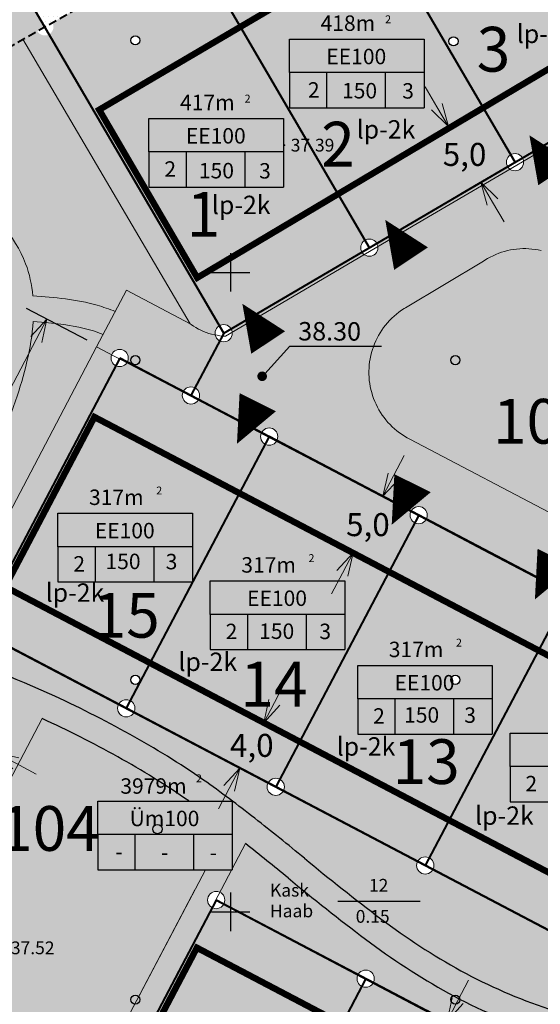
# Model space of a CAD drawing. Extents: x 545500 to 546276, y 6584690 to 6585195.
# Drawn here: x 545684 to 545724, y 6585043 to 6585120 of the extents above; entities that cross this region are included whole.
import ezdxf
from ezdxf.enums import TextEntityAlignment as Align

# ---------------------------------------------------------------- set-up
doc = ezdxf.new("R2010")
doc.units = 0
doc.header["$LTSCALE"] = 0.5
doc.header["$MEASUREMENT"] = 0
doc.linetypes.add('DASHED2', pattern=[0.375, 0.25, -0.125])
doc.linetypes.add('PIIRID', pattern=[7.5, 5, -1, 0.5, -1])
for name, color, linetype, lineweight in [('EHITUSKEELUALA', 6, 'Continuous', 40), ('hoonestusala', 7, 'PIIRID', 50), ('moodud', 7, 'Continuous', 20), ('PIIRroosaare', 1, 'Continuous', 40)]:
    doc.layers.add(name, color=color, linetype=linetype, lineweight=lineweight)
for name, color, linetype in [('ELAMUMAA', 51, 'Continuous'), ('k-as-pos-nr', 7, 'Continuous'), ('KORGUSED', 7, 'Continuous'), ('PARKIMINE', 7, 'Continuous'), ('piir', 1, 'Continuous'), ('PIIR_UUS', 1, 'Continuous'), ('PUNKTID', 30, 'Continuous'), ('puu', 3, 'Continuous'), ('teed2', 7, 'Continuous'), ('TEXT', 7, 'Continuous'), ('TRANSPORDIMAA', 253, 'Continuous'), ('vork', 6, 'Continuous'), ('üldmaa', 70, 'Continuous'), ('üldmaa-õu', 71, 'Continuous')]:
    doc.layers.add(name, color=color, linetype=linetype)
doc.styles.add('ESTS', font='romans.shx')
doc.styles.get("Standard").update_dxf_attribs({"font": 'italic.shx'})
doc.styles.add('SWISL', font='swissl.ttf')
doc.dimstyles.new('Standard$0', dxfattribs={"dimscale": 10, "dimtxt": 0.18, "dimasz": 0.18, "dimexe": 0.18, "dimexo": 0.0625, "dimgap": 0.09, "dimtad": 0, "dimtih": 1, "dimtoh": 1, "dimdec": 1, "dimzin": 0, "dimdsep": 46, "dimlunit": 6, "dimtxsty": 'Standard', "dimblk": 'ARCHTICK', "dimcen": 0.09, "dimaunit": 1, "dimadec": 3, "dimazin": 0, "dimtfac": 1, "dimtdec": 1, "dimtix": 1, "dimtofl": 0, "dimtmove": 0, "dimatfit": 3, "dimfxl": 0, "dimtolj": 2, "dimtzin": 0, "dimarcsym": 0})

# ---------------------------------------------------------------- blocks, each defined once
blk = doc.blocks.new('mm')
at = {"layer": 'puu'}
blk.add_circle((0, 0), 0.45, dxfattribs=at)
blk = doc.blocks.new('_Open30')
at = {"color": 0, "linetype": 'ByBlock', "lineweight": -2}
for p, q in [((-1, 0.268), (0, 0)), ((0, 0), (-1, -0.268)), ((0, 0), (-1, 0))]:
    blk.add_line(p, q, dxfattribs=at)
blk = doc.blocks.new('*D47')
at = {"layer": 'Defpoints', "color": 0}
for p in [(545668.928, 6585066.67), (545681.624, 6585062.452), (545680.61, 6585060.526)]:
    blk.add_point(p, dxfattribs=at)
at = {"layer": 'moodud', "color": 0, "lineweight": 20}
for p, q in [((545668.348, 6585069.434), (545666.755, 6585070.272)), ((545683.217, 6585061.614), (545684.81, 6585060.776))]:
    blk.add_line(p, q, dxfattribs=at)
at = {"layer": 'moodud', "color": 0, "lineweight": -2}
for p, q in [((545669.219, 6585067.223), (545670.779, 6585070.19)), ((545680.901, 6585061.079), (545682.461, 6585064.045))]:
    blk.add_line(p, q, dxfattribs=at)
at = {"layer": 'moodud', "color": 0, "lineweight": 20, "xscale": 1.8, "yscale": 1.8, "zscale": 1.8}
for p, rotation in [((545669.941, 6585068.597), 332.2584236367789), ((545681.624, 6585062.452), 152.2584236367789)]:
    blk.add_blockref('_Open30', p, dxfattribs=dict(at, rotation=rotation))
at = {"layer": 'moodud', "color": 0, "lineweight": 13, "insert": (545675.782, 6585065.524), "char_height": 1.8, "attachment_point": 5}
blk.add_mtext('\\A2;13,2', dxfattribs=at)
blk = doc.blocks.new('*D50')
at = {"layer": 'Defpoints', "color": 0}
for p in [(545689.356, 6585094.393), (545674.476, 6585075.101), (545678.186, 6585073.15)]:
    blk.add_point(p, dxfattribs=at)
at = {"layer": 'moodud', "color": 0, "lineweight": -2}
for p, q in [((545688.802, 6585094.684), (545684.053, 6585097.181)), ((545677.633, 6585073.441), (545672.883, 6585075.939))]:
    blk.add_line(p, q, dxfattribs=at)
at = {"layer": 'moodud', "color": 0, "lineweight": 20}
for p, q in [((545684.808, 6585094.75), (545681.098, 6585087.694)), ((545675.314, 6585076.694), (545679.025, 6585083.751))]:
    blk.add_line(p, q, dxfattribs=at)
at = {"layer": 'moodud', "color": 0, "lineweight": 20, "xscale": 1.8, "yscale": 1.8, "zscale": 1.8}
for p, rotation in [((545685.646, 6585096.343), 62.26416422172029), ((545674.476, 6585075.101), 242.2641642217203)]:
    blk.add_blockref('_Open30', p, dxfattribs=dict(at, rotation=rotation))
at = {"layer": 'moodud', "color": 0, "lineweight": 25, "insert": (545680.061, 6585085.722), "char_height": 1.8, "attachment_point": 5}
blk.add_mtext('\\A2;24,0', dxfattribs=at)
blk = doc.blocks.new('*D93')
at = {"layer": 'Defpoints', "color": 0}
for p in [(545716.915, 6585041.464), (545722.253, 6585038.657), (545720.378, 6585035.091)]:
    blk.add_point(p, dxfattribs=at)
at = {"layer": 'moodud', "color": 0, "lineweight": 20}
for p, q in [((545717.752, 6585043.057), (545718.59, 6585044.65)), ((545714.202, 6585036.305), (545713.364, 6585034.712))]:
    blk.add_line(p, q, dxfattribs=at)
at = {"layer": 'moodud', "color": 0, "lineweight": -2}
for p, q in [((545721.7, 6585038.948), (545715.321, 6585042.302)), ((545719.825, 6585035.382), (545713.446, 6585038.736))]:
    blk.add_line(p, q, dxfattribs=at)
at = {"layer": 'moodud', "color": 0, "lineweight": 20, "xscale": 1.8, "yscale": 1.8, "zscale": 1.8}
for p, rotation in [((545716.915, 6585041.464), 242.2641642195555), ((545715.04, 6585037.898), 62.26416421955554)]:
    blk.add_blockref('_Open30', p, dxfattribs=dict(at, rotation=rotation))
at = {"layer": 'moodud', "color": 0, "lineweight": 20, "insert": (545715.977, 6585039.681), "char_height": 1.8, "attachment_point": 5}
blk.add_mtext('\\A2;4,0', dxfattribs=at)
blk = doc.blocks.new('*D94')
at = {"layer": 'Defpoints', "color": 0}
for p in [(545719.69, 6585112.952), (545717.016, 6585111.392), (545722.224, 6585108.609)]:
    blk.add_point(p, dxfattribs=at)
at = {"layer": 'moodud', "color": 0, "lineweight": 20}
for p, q in [((545716.109, 6585112.947), (545715.202, 6585114.501)), ((545720.457, 6585105.494), (545721.365, 6585103.94))]:
    blk.add_line(p, q, dxfattribs=at)
at = {"layer": 'moodud', "color": 0, "lineweight": -2}
for p, q in [((545719.15, 6585112.637), (545715.462, 6585110.485)), ((545721.684, 6585108.294), (545717.996, 6585106.142))]:
    blk.add_line(p, q, dxfattribs=at)
at = {"layer": 'moodud', "color": 0, "lineweight": 20, "xscale": 1.8, "yscale": 1.8, "zscale": 1.8}
for p, rotation in [((545717.016, 6585111.392), 300.2622512776036), ((545719.55, 6585107.049), 120.2622512776036)]:
    blk.add_blockref('_Open30', p, dxfattribs=dict(at, rotation=rotation))
at = {"layer": 'moodud', "color": 0, "lineweight": 20, "insert": (545718.283, 6585109.22), "char_height": 1.8, "attachment_point": 5}
blk.add_mtext('\\A2;5,0', dxfattribs=at)
blk = doc.blocks.new('*D95')
at = {"layer": 'Defpoints', "color": 0}
for p in [(545702.588, 6585064.785), (545705.39, 6585063.311), (545703.529, 6585059.771)]:
    blk.add_point(p, dxfattribs=at)
at = {"layer": 'moodud', "color": 0, "lineweight": 20}
for p, q in [((545703.425, 6585066.378), (545704.263, 6585067.971)), ((545699.888, 6585059.651), (545699.051, 6585058.058))]:
    blk.add_line(p, q, dxfattribs=at)
at = {"layer": 'moodud', "color": 0, "lineweight": -2}
for p, q in [((545704.837, 6585063.602), (545700.994, 6585065.623)), ((545702.975, 6585060.062), (545699.133, 6585062.082))]:
    blk.add_line(p, q, dxfattribs=at)
at = {"layer": 'moodud', "color": 0, "lineweight": 20, "xscale": 1.8, "yscale": 1.8, "zscale": 1.8}
for p, rotation in [((545702.588, 6585064.785), 242.2641642198095), ((545700.726, 6585061.244), 62.2641642198095)]:
    blk.add_blockref('_Open30', p, dxfattribs=dict(at, rotation=rotation))
at = {"layer": 'moodud', "color": 0, "lineweight": 20, "insert": (545701.657, 6585063.015), "char_height": 1.8, "attachment_point": 5}
blk.add_mtext('\\A2;4,0', dxfattribs=at)
blk = doc.blocks.new('*D96')
at = {"layer": 'Defpoints', "color": 0}
for p in [(545711.896, 6585082.487), (545714.698, 6585081.013), (545712.371, 6585076.588)]:
    blk.add_point(p, dxfattribs=at)
at = {"layer": 'moodud', "color": 0, "lineweight": 20}
for p, q in [((545712.733, 6585084.08), (545713.571, 6585085.673)), ((545708.731, 6585076.468), (545707.893, 6585074.875))]:
    blk.add_line(p, q, dxfattribs=at)
at = {"layer": 'moodud', "color": 0, "lineweight": -2}
for p, q in [((545714.145, 6585081.304), (545710.302, 6585083.325)), ((545711.818, 6585076.879), (545707.975, 6585078.899))]:
    blk.add_line(p, q, dxfattribs=at)
at = {"layer": 'moodud', "color": 0, "lineweight": 20, "xscale": 1.8, "yscale": 1.8, "zscale": 1.8}
for p, rotation in [((545711.896, 6585082.487), 242.2641642198095), ((545709.569, 6585078.061), 62.2641642198095)]:
    blk.add_blockref('_Open30', p, dxfattribs=dict(at, rotation=rotation))
at = {"layer": 'moodud', "color": 0, "lineweight": 20, "insert": (545710.732, 6585080.274), "char_height": 1.8, "attachment_point": 5}
blk.add_mtext('\\A2;5,0', dxfattribs=at)

msp = doc.modelspace()

# ---------------------------------------------------------------- hatches: boundary and pattern name
at = {"layer": 'ELAMUMAA', "lineweight": 20}
h = msp.add_hatch(dxfattribs=at)
h.set_pattern_fill('DOTS', color=256, scale=6, style=0)
h.paths.add_polyline_path([(545723.182, 6585132.366), (545712.146, 6585125.881), (545719.741, 6585112.866), (545730.743, 6585119.408)], flags=16)
h.paths.add_polyline_path([(545717.775, 6585118.065, -1), (545717.055, 6585118.065, -1)], flags=17)
h.paths.add_polyline_path([(545712.146, 6585125.881), (545700.765, 6585119.195), (545708.394, 6585106.119), (545719.741, 6585112.866)])
h.paths.add_polyline_path([(545700.765, 6585119.195), (545689.729, 6585112.71), (545697.392, 6585099.577), (545708.394, 6585106.119)], flags=16)
h.paths.add_polyline_path([(545697.309, 6585125.118, -0.417949), (545696.384, 6585125.368), (545686.069, 6585119.524, -0.129578), (545686.157, 6585119.192, -0.266723), (545685.823, 6585118.611), (545699.12, 6585095.821, -0.413385), (545700.04, 6585095.581), (545710.261, 6585101.584, -0.133537), (545710.169, 6585101.925, -0.266723), (545710.503, 6585102.506), (545708.394, 6585106.119), (545697.392, 6585099.577), (545689.729, 6585112.71), (545700.765, 6585119.195)])
h.paths.add_polyline_path([(545692.918, 6585118.136, -1), (545692.198, 6585118.136, -1)], flags=16)
h.paths.add_polyline_path([(545712.146, 6585125.881), (545708.795, 6585131.625, -0.417949), (545707.87, 6585131.875), (545697.555, 6585126.031, -0.129578), (545697.643, 6585125.699, -0.266723), (545697.309, 6585125.118), (545700.765, 6585119.195)])
h.paths.add_polyline_path([(545723.182, 6585132.366), (545730.743, 6585119.408), (545719.741, 6585112.866), (545721.885, 6585109.19, -0.413385), (545722.804, 6585108.95), (545733.026, 6585114.953, -0.133537), (545732.934, 6585115.294, -0.266723), (545733.267, 6585115.875), (545722.123, 6585134.976, -0.578877), (545721.111, 6585135.557, -0.12164), (545721.188, 6585135.87), (545718.535, 6585137.266, -0.593319), (545717.353, 6585137.247), (545709.041, 6585132.538, -0.129578), (545709.129, 6585132.206, -0.266723), (545708.795, 6585131.625), (545712.146, 6585125.881)])
h.paths.add_polyline_path([(545721.551, 6585108.609, -0.266723), (545721.885, 6585109.19), (545719.741, 6585112.866), (545708.394, 6585106.119), (545710.503, 6585102.506, -0.413385), (545711.422, 6585102.265), (545721.644, 6585108.268, -0.133537)])
h = msp.add_hatch(dxfattribs=at)
h.set_pattern_fill('DOTS', color=256, scale=6, style=0)
h.paths.add_polyline_path([(545696.97, 6585125.699), (545695.239, 6585128.666, -0.410765), (545694.323, 6585128.901), (545684.154, 6585122.806, -0.135817), (545684.25, 6585122.46, -0.266723), (545683.916, 6585121.879), (545685.484, 6585119.192)])
h = msp.add_hatch(dxfattribs=at)
h.set_pattern_fill('DOTS', color=256, scale=6, style=0)
h.paths.add_polyline_path([(545702.702, 6585086.562, -0.278566), (545702.343, 6585087.158, -0.12164), (545702.42, 6585087.471), (545697.496, 6585090.061, -0.783103), (545696.227, 6585090.374, -0.12164), (545696.304, 6585090.687), (545691.929, 6585092.989, -0.414184), (545691.02, 6585092.706), (545680.477, 6585072.655, -0.278566), (545680.837, 6585072.059, -0.12164), (545680.759, 6585071.746), (545691.25, 6585066.228, -0.414184), (545692.159, 6585066.511)])
h.paths.add_polyline_path([(545692.918, 6585068.136, -1), (545692.198, 6585068.136, -1)], flags=16)
h.paths.add_polyline_path([(545714.385, 6585080.418, -0.278566), (545714.025, 6585081.013, -0.12164), (545714.102, 6585081.327), (545703.611, 6585086.844, -0.414184), (545702.702, 6585086.562), (545692.159, 6585066.511, -0.278566), (545692.519, 6585065.915, -0.12164), (545692.442, 6585065.602), (545702.933, 6585060.084, -0.414184), (545703.842, 6585060.367)])
h.paths.add_polyline_path([(545726.068, 6585074.273, -0.278566), (545725.708, 6585074.869, -0.12164), (545725.785, 6585075.182), (545715.294, 6585080.7, -0.414184), (545714.385, 6585080.418), (545703.842, 6585060.367, -0.278566), (545704.202, 6585059.771, -0.12164), (545704.124, 6585059.458), (545714.616, 6585053.94, -0.414184), (545715.525, 6585054.222)])
h.paths.add_polyline_path([(545717.198, 6585068.136, -1), (545717.918, 6585068.136, -1)], flags=16)
h.paths.add_polyline_path([(545737.75, 6585068.129, -0.27852), (545737.39, 6585068.725, -0.12164), (545737.468, 6585069.038), (545726.976, 6585074.556, -0.414184), (545726.068, 6585074.273), (545715.525, 6585054.222, -0.278566), (545715.884, 6585053.626, -0.12164), (545715.807, 6585053.313), (545726.298, 6585047.796, -0.414184), (545727.207, 6585048.078)])
h.paths.add_polyline_path([(545749.432, 6585061.985, -0.278566), (545749.073, 6585062.58, -0.12164), (545749.15, 6585062.894), (545738.659, 6585068.411, -0.414235), (545737.75, 6585068.129), (545727.207, 6585048.078, -0.278566), (545727.567, 6585047.482, -0.12164), (545727.489, 6585047.169), (545737.981, 6585041.651, -0.414184), (545738.889, 6585041.934), (545740.59, 6585045.168, -0.278566), (545740.23, 6585045.764, -0.564252), (545741.216, 6585046.359)])
h = msp.add_hatch(dxfattribs=at)
h.set_pattern_fill('DOTS', color=256, scale=6, style=0)
h.paths.add_polyline_path([(545731.065, 6585027.053, -0.278566), (545730.705, 6585027.649, -0.564252), (545731.691, 6585028.244), (545733.609, 6585031.891, -0.278566), (545733.249, 6585032.487, -0.12164), (545733.327, 6585032.8), (545722.835, 6585038.318, -0.401591), (545721.94, 6585038.061), (545711.377, 6585017.972, -0.278566), (545711.736, 6585017.376, -0.121361), (545711.659, 6585017.063), (545722.157, 6585011.557, -0.414506), (545723.066, 6585011.84)])
h.paths.add_polyline_path([(545717.918, 6585018.136, -1), (545717.198, 6585018.136, -1)], flags=16)
h.paths.add_polyline_path([(545726.857, 6585026.805, -1), (545727.577, 6585026.805, -1)], flags=16)
h.paths.add_polyline_path([(545721.94, 6585038.061, -0.278566), (545721.58, 6585038.657, -0.110697), (545721.645, 6585038.944), (545711.153, 6585044.462, -0.414184), (545710.244, 6585044.18), (545699.688, 6585024.103, -0.278566), (545700.047, 6585023.507, -0.121361), (545699.97, 6585023.195), (545710.467, 6585017.689, -0.414506), (545711.377, 6585017.972)])
h.paths.add_polyline_path([(545715.147, 6585031.714, -1), (545715.867, 6585031.714, -1)], flags=16)
h.paths.add_polyline_path([(545710.244, 6585044.18, -0.278566), (545709.884, 6585044.775, -0.12164), (545709.962, 6585045.089), (545700.624, 6585050), (545700, 6585050), (545700, 6585050.328), (545699.47, 6585050.607, -0.414149), (545698.562, 6585050.324), (545688.001, 6585030.233, -0.278599), (545688.36, 6585029.637, -0.121361), (545688.283, 6585029.325), (545698.778, 6585023.82, -0.414506), (545699.688, 6585024.103)])
h.paths.add_polyline_path([(545703.909, 6585038.227, -1), (545704.629, 6585038.227, -1)], flags=16)
at = {"layer": 'TRANSPORDIMAA', "linetype": 'Continuous'}
h = msp.add_hatch(dxfattribs=at)
h.set_pattern_fill('DOTS', color=256, scale=6, style=0)
h.paths.add_polyline_path([(545716.952, 6585142.464, -0.135817), (545717.047, 6585142.118, -0.124088), (545716.967, 6585141.799), (545717.668, 6585141.422), (545721.743, 6585143.876), (545720.459, 6585144.567)])
h.paths.add_polyline_path([(545721.743, 6585143.876), (545723.428, 6585144.89), (545722.768, 6585145.251, -0.583398), (545721.55, 6585145.22), (545720.459, 6585144.567)])
h.paths.add_polyline_path([(545725.504, 6585141.853), (545726.338, 6585142.324, -0.133537), (545726.2, 6585142.83, -0.125648), (545726.322, 6585143.309), (545724.674, 6585144.21, -0.739873), (545724.445, 6585144.28, -0.101927), (545724.455, 6585144.329), (545723.428, 6585144.89), (545721.743, 6585143.876)])
h.paths.add_polyline_path([(545721.743, 6585143.876), (545717.668, 6585141.422), (545718.087, 6585141.197, -0.77922), (545719.352, 6585140.878, -0.124088), (545719.272, 6585140.559), (545721.29, 6585139.472), (545725.504, 6585141.853)])
h.paths.add_polyline_path([(545725.504, 6585141.853), (545721.29, 6585139.472), (545736.694, 6585131.18), (545739.52, 6585134.311)])
h.paths.add_polyline_path([(545739.52, 6585134.311), (545740.769, 6585135.695), (545728.085, 6585142.365, -0.58809), (545726.338, 6585142.324), (545725.504, 6585141.853)])
h.paths.add_polyline_path([(545764.272, 6585120.993), (545764.721, 6585123.099), (545740.769, 6585135.695), (545739.52, 6585134.311)])
h.paths.add_polyline_path([(545739.52, 6585134.311), (545736.694, 6585131.18), (545745.733, 6585126.314, -0.77922), (545746.998, 6585125.995, -0.124088), (545746.918, 6585125.676), (545757.356, 6585120.057, -0.77922), (545758.622, 6585119.738, -0.124088), (545758.541, 6585119.419), (545763.381, 6585116.814), (545764.272, 6585120.993)])
at = {"layer": 'üldmaa', "lineweight": 20}
h = msp.add_hatch(dxfattribs=at)
h.set_pattern_fill('DOTS', color=256, scale=6, style=0)
h.paths.add_polyline_path([(545685.484, 6585119.192), (545683.916, 6585121.879, -0.410765), (545683, 6585122.114), (545648.154, 6585101.228), (545648.622, 6585098.309)])
h = msp.add_hatch(dxfattribs=at)
h.set_pattern_fill('DOTS', color=256, scale=6, style=0)
h.paths.add_polyline_path([(545691.02, 6585092.706, -0.278566), (545690.66, 6585093.302, -1), (545692.006, 6585093.302, -0.12164), (545691.929, 6585092.989), (545696.304, 6585090.687, -0.414214), (545697.213, 6585090.97), (545699.146, 6585094.644, -0.278539), (545698.786, 6585095.24, -0.266723), (545699.12, 6585095.821), (545685.823, 6585118.611, -0.417949), (545684.898, 6585118.861), (545660.814, 6585105.216), (545658.251, 6585072.286), (545668.332, 6585066.983, -0.783103), (545669.601, 6585066.67, -0.12164), (545669.523, 6585066.357), (545680.015, 6585060.839, -0.783103), (545681.283, 6585060.526, -0.564252), (545680.297, 6585059.93), (545669.723, 6585039.82, -0.278566), (545670.083, 6585039.225, -0.121361), (545670.006, 6585038.912), (545678.826, 6585034.285), (545690.037, 6585066.867), (545680.759, 6585071.746, -0.783103), (545679.491, 6585072.059, -0.564252), (545680.477, 6585072.655)])
h.paths.add_polyline_path([(545704.124, 6585059.458, -0.783103), (545702.856, 6585059.771, -0.12164), (545702.933, 6585060.084), (545692.442, 6585065.602, -0.783103), (545691.173, 6585065.915, -0.12164), (545691.25, 6585066.228), (545690.037, 6585066.867), (545678.826, 6585034.285), (545687.687, 6585029.637), (545698.562, 6585050.324, -0.278599), (545698.202, 6585050.92, -1), (545699.548, 6585050.92, -0.12164), (545699.47, 6585050.607), (545708.327, 6585045.948), (545712.692, 6585054.951)])
h = msp.add_hatch(dxfattribs=at)
h.set_pattern_fill('DOTS', color=256, scale=6, style=0)
h.paths.add_polyline_path([(545727.489, 6585047.169, -0.783103), (545726.221, 6585047.482, -0.12164), (545726.298, 6585047.796), (545715.807, 6585053.313, -0.783103), (545714.538, 6585053.626, -0.12164), (545714.616, 6585053.94), (545712.692, 6585054.951), (545708.327, 6585045.948), (545709.962, 6585045.089, -0.783103), (545711.23, 6585044.775, -0.12164), (545711.153, 6585044.462), (545721.645, 6585038.944, -0.800671), (545722.926, 6585038.657, -0.132612), (545722.835, 6585038.318), (545727.23, 6585036.007), (545731.254, 6585045.189)])
h.paths.add_polyline_path([(545767.744, 6585031.647), (545747.694, 6585042.192, -0.783103), (545746.426, 6585042.505, -0.12164), (545746.503, 6585042.818), (545741.499, 6585045.45, -0.414184), (545740.59, 6585045.168), (545738.889, 6585041.934, -0.278566), (545739.249, 6585041.338, -1), (545737.903, 6585041.338, -0.12164), (545737.981, 6585041.651), (545731.254, 6585045.189), (545727.23, 6585036.007), (545733.327, 6585032.8, -0.783103), (545734.595, 6585032.487, -0.564252), (545733.609, 6585031.891), (545731.691, 6585028.244, -0.278566), (545732.051, 6585027.649, -0.121623), (545731.974, 6585027.336), (545737.112, 6585024.633, -0.783103), (545738.381, 6585024.32, -0.12164), (545738.304, 6585024.006), (545758.219, 6585013.532, -0.325902), (545758.931, 6585013.882), (545761.31, 6585017.965), (545765.357, 6585025.661, -0.16528), (545765.15, 6585026.27, -0.414214), (545766.15, 6585027.27), (545766.15, 6585027.926, -0.414214), (545766.056, 6585028.02, -1), (545766.244, 6585028.02, -0.414214), (545766.15, 6585027.926), (545766.15, 6585027.27, -0.013141), (545766.203, 6585027.269), (545768.027, 6585030.738, -0.278566), (545767.667, 6585031.334, -0.12164)])
at = {"layer": 'üldmaa-õu', "lineweight": 20}
h = msp.add_hatch(dxfattribs=at)
h.set_pattern_fill('DOTS', color=256, scale=6, style=0)
h.paths.add_polyline_path([(545715.463, 6585104.638), (545711.422, 6585102.265, -0.133537), (545711.515, 6585101.925, -0.764389), (545710.261, 6585101.584), (545700.04, 6585095.581, -0.133537), (545700.132, 6585095.24, -0.564285), (545699.146, 6585094.644), (545697.213, 6585090.97, -0.278539), (545697.573, 6585090.374, -0.12164), (545697.496, 6585090.061), (545702.42, 6585087.471, -0.783103), (545703.689, 6585087.158, -0.12164), (545703.611, 6585086.844), (545714.102, 6585081.327, -0.783103), (545715.371, 6585081.013, -0.12164), (545715.294, 6585080.7), (545717.695, 6585079.437)])
h.paths.add_polyline_path([(545739.91, 6585099.315), (545734.542, 6585102.138, -0.783103), (545733.273, 6585102.452, -0.564252), (545734.259, 6585103.047), (545744.634, 6585122.779, -0.278566), (545744.274, 6585123.374, -0.12164), (545744.352, 6585123.687), (545722.379, 6585135.244, -0.140524), (545722.123, 6585134.976), (545733.267, 6585115.875, -0.578877), (545734.28, 6585115.294, -0.764389), (545733.026, 6585114.953), (545722.804, 6585108.95, -0.133537), (545722.897, 6585108.609, -0.764389), (545721.644, 6585108.268), (545715.463, 6585104.638), (545717.695, 6585079.437), (545725.785, 6585075.182, -0.783103), (545727.054, 6585074.869, -0.12164), (545726.976, 6585074.556), (545737.468, 6585069.038, -0.783103), (545738.736, 6585068.725, -0.12164), (545738.659, 6585068.411), (545740.2, 6585067.601)])

# ---------------------------------------------------------------- linework, layer by layer
at = {"layer": 'EHITUSKEELUALA', "color": 7, "linetype": 'PIIRID', "const_width": 0.5}
for points in [[(545697.392, 6585099.577), (545689.729, 6585112.71), (545723.182, 6585132.366), (545730.743, 6585119.408), (545697.392, 6585099.577)], [(545747.065, 6585058.341), (545740.084, 6585045.064), (545682.379, 6585075.414), (545689.36, 6585088.69), (545747.065, 6585058.341)], [(545690.369, 6585033.877), (545697.367, 6585047.193), (545731.707, 6585029.133), (545724.758, 6585015.839), (545690.369, 6585033.877)]]:
    msp.add_lwpolyline(points, dxfattribs=at)
at = {"layer": 'hoonestusala', "color": 7, "lineweight": 13}
msp.add_line((545702.18, 6585085.568), (545702.18, 6585085.568), dxfattribs=at)
msp.add_line((545702.18, 6585085.568), (545702.18, 6585085.568), dxfattribs=at)
at = {"layer": 'PARKIMINE'}
for points in [[(545725.365, 6585107.686, 3.173, 0, 0), (545723.35, 6585110.715, 0, 0, 0)], [(545714.101, 6585101.071, 3.173, 0, 0), (545712.085, 6585104.1, 0, 0, 0)], [(545702.934, 6585094.513, 3.173, 0, 0), (545700.918, 6585097.542, 0, 0, 0)], [(545702.122, 6585089.847, 3.173, 0, 0), (545700.496, 6585086.592, 0, 0, 0)], [(545714.216, 6585083.515, 3.173, 0, 0), (545712.59, 6585080.26, 0, 0, 0)], [(545725.406, 6585077.677, 3.173, 0, 0), (545723.779, 6585074.421, 0, 0, 0)]]:
    msp.add_lwpolyline(points, format="xyseb", dxfattribs=at)
at = {"layer": 'piir', "color": 32, "linetype": 'DASHED2', "lineweight": 40, "ltscale": 5}
msp.add_line((545551.24, 6585043.14), (545717.939, 6585137.579), dxfattribs=at)
at = {"layer": 'PIIR_UUS', "color": 1, "lineweight": 40}
for p, q in [((545691.333, 6585093.302), (545680.164, 6585072.059)), ((545703.016, 6585087.158), (545691.846, 6585065.915)), ((545703.016, 6585087.158), (545691.846, 6585065.915)), ((545714.698, 6585081.013), (545703.529, 6585059.771)), ((545726.381, 6585074.869), (545715.211, 6585053.626)), ((545710.557, 6585044.775), (545699.374, 6585023.507))]:
    msp.add_line(p, q, dxfattribs=at)
at = {"layer": 'PIIR_UUS', "lineweight": 20}
for centre in [(545722.224, 6585108.609), (545710.842, 6585101.925), (545699.459, 6585095.24), (545691.333, 6585093.302), (545696.9, 6585090.374), (545703.016, 6585087.158), (545714.698, 6585081.013), (545691.846, 6585065.915), (545703.529, 6585059.771), (545715.211, 6585053.626), (545698.875, 6585050.92), (545710.557, 6585044.775)]:
    msp.add_circle(centre, 0.673, dxfattribs=at)
at = {"layer": 'PIIRroosaare', "lineweight": 40}
msp.add_line((545699.459, 6585095.24), (545696.9, 6585090.374), dxfattribs=at)
for points in [[(545699.459, 6585095.24), (545733.607, 6585115.294), (545718.679, 6585140.878)], [(545722.224, 6585108.609), (545706.223, 6585136.034)], [(545710.842, 6585101.925), (545694.9, 6585129.247)], [(545699.459, 6585095.24), (545683.577, 6585122.46)], [(545738.063, 6585068.725), (545691.333, 6585093.302)], [(545749.746, 6585062.58), (545703.016, 6585087.158)], [(545738.576, 6585041.338), (545680.164, 6585072.059)], [(545733.922, 6585032.487), (545698.875, 6585050.92), (545687.687, 6585029.637)], [(545733.922, 6585032.487), (545698.875, 6585050.92)]]:
    msp.add_lwpolyline(points, dxfattribs=at)
at = {"layer": 'PUNKTID'}
msp.add_point((545704.2, 6585109.945), dxfattribs=at)
at = {"layer": 'puu'}
msp.add_line((545708.373, 6585050.835), (545714.803, 6585050.835), dxfattribs=at)
at = {"layer": 'teed2', "lineweight": 20}
for p, q in [((545683.773, 6585118.223), (545696.834, 6585095.983)), ((545722.357, 6585108.382), (545727.151, 6585111.197)), ((545715.769, 6585104.513), (545722.357, 6585108.382)), ((545710.974, 6585101.697), (545715.769, 6585104.513)), ((545722.351, 6585101.82), (545722.59, 6585101.841)), ((545722.59, 6585101.841), (545722.83, 6585101.851)), ((545722.83, 6585101.851), (545723.07, 6585101.851)), ((545723.07, 6585101.851), (545723.31, 6585101.842)), ((545723.31, 6585101.842), (545723.55, 6585101.822)), ((545704.386, 6585097.828), (545710.974, 6585101.697)), ((545719.878, 6585100.955), (545720.083, 6585101.08)), ((545720.083, 6585101.08), (545720.294, 6585101.196)), ((545720.294, 6585101.196), (545720.509, 6585101.303)), ((545720.509, 6585101.303), (545720.728, 6585101.401)), ((545720.728, 6585101.401), (545720.951, 6585101.49)), ((545720.951, 6585101.49), (545721.178, 6585101.569)), ((545721.178, 6585101.569), (545721.408, 6585101.639)), ((545721.408, 6585101.639), (545721.64, 6585101.699)), ((545721.64, 6585101.699), (545721.875, 6585101.749)), ((545721.875, 6585101.749), (545722.112, 6585101.79)), ((545722.112, 6585101.79), (545722.351, 6585101.82)), ((545723.55, 6585101.822), (545723.788, 6585101.792)), ((545723.788, 6585101.792), (545724.025, 6585101.752)), ((545724.025, 6585101.752), (545724.26, 6585101.703)), ((545713.655, 6585097.227), (545719.757, 6585100.875)), ((545719.757, 6585100.875), (545719.878, 6585100.955)), ((545691.86, 6585098.599), (545689.533, 6585094.174)), ((545696.834, 6585095.983), (545691.86, 6585098.599)), ((545699.592, 6585095.013), (545704.386, 6585097.828)), ((545713.551, 6585097.164), (545713.655, 6585097.227)), ((545712.597, 6585096.414), (545712.775, 6585096.579)), ((545712.775, 6585096.579), (545712.96, 6585096.738)), ((545712.96, 6585096.738), (545713.151, 6585096.888)), ((545713.151, 6585096.888), (545713.348, 6585097.03)), ((545713.348, 6585097.03), (545713.551, 6585097.164)), ((545696.923, 6585095.917), (545696.834, 6585095.983)), ((545697.106, 6585095.792), (545696.923, 6585095.917)), ((545697.294, 6585095.676), (545697.106, 6585095.792)), ((545697.488, 6585095.568), (545697.294, 6585095.676)), ((545711.816, 6585095.484), (545711.957, 6585095.682)), ((545711.957, 6585095.682), (545712.105, 6585095.875)), ((545712.105, 6585095.875), (545712.261, 6585096.061)), ((545712.261, 6585096.061), (545712.425, 6585096.241)), ((545712.425, 6585096.241), (545712.597, 6585096.414)), ((545697.686, 6585095.47), (545697.488, 6585095.568)), ((545697.888, 6585095.38), (545697.686, 6585095.47)), ((545698.094, 6585095.3), (545697.888, 6585095.38)), ((545698.304, 6585095.229), (545698.094, 6585095.3)), ((545698.517, 6585095.168), (545698.304, 6585095.229)), ((545698.732, 6585095.117), (545698.517, 6585095.168)), ((545698.949, 6585095.075), (545698.732, 6585095.117)), ((545699.168, 6585095.044), (545698.949, 6585095.075)), ((545699.389, 6585095.022), (545699.168, 6585095.044)), ((545699.592, 6585095.013), (545699.389, 6585095.022)), ((545711.446, 6585094.856), (545711.561, 6585095.07)), ((545711.561, 6585095.07), (545711.684, 6585095.28)), ((545711.684, 6585095.28), (545711.816, 6585095.484)), ((545689.533, 6585094.174), (545678.361, 6585072.932)), ((545691.453, 6585093.164), (545689.533, 6585094.174)), ((545711.078, 6585093.956), (545711.156, 6585094.186)), ((545711.156, 6585094.186), (545711.243, 6585094.413)), ((545711.243, 6585094.413), (545711.34, 6585094.637)), ((545711.34, 6585094.637), (545711.446, 6585094.856)), ((545697.662, 6585091.822), (545698.596, 6585093.599)), ((545710.902, 6585093.248), (545710.951, 6585093.486)), ((545710.951, 6585093.486), (545711.01, 6585093.722)), ((545711.01, 6585093.722), (545711.078, 6585093.956)), ((545696.374, 6585090.576), (545691.453, 6585093.164)), ((545710.816, 6585092.524), (545710.835, 6585092.766)), ((545710.835, 6585092.766), (545710.864, 6585093.008)), ((545710.864, 6585093.008), (545710.902, 6585093.248)), ((545710.807, 6585092.281), (545710.816, 6585092.524)), ((545710.808, 6585092.038), (545710.807, 6585092.281)), ((545710.819, 6585091.795), (545710.808, 6585092.038)), ((545710.84, 6585091.552), (545710.819, 6585091.795)), ((545710.871, 6585091.311), (545710.84, 6585091.552)), ((545710.913, 6585091.071), (545710.871, 6585091.311)), ((545710.964, 6585090.834), (545710.913, 6585091.071)), ((545703.136, 6585087.02), (545696.374, 6585090.576)), ((545711.024, 6585090.598), (545710.964, 6585090.834)), ((545711.095, 6585090.365), (545711.024, 6585090.598)), ((545711.175, 6585090.136), (545711.095, 6585090.365)), ((545711.265, 6585089.909), (545711.175, 6585090.136)), ((545711.363, 6585089.687), (545711.265, 6585089.909)), ((545711.471, 6585089.469), (545711.363, 6585089.687)), ((545711.588, 6585089.256), (545711.471, 6585089.469)), ((545711.713, 6585089.047), (545711.588, 6585089.256)), ((545711.847, 6585088.844), (545711.713, 6585089.047)), ((545711.99, 6585088.647), (545711.847, 6585088.844)), ((545712.14, 6585088.456), (545711.99, 6585088.647)), ((545712.298, 6585088.271), (545712.14, 6585088.456)), ((545712.464, 6585088.093), (545712.298, 6585088.271)), ((545712.636, 6585087.922), (545712.464, 6585088.093)), ((545712.816, 6585087.758), (545712.636, 6585087.922)), ((545713.002, 6585087.601), (545712.816, 6585087.758)), ((545713.195, 6585087.453), (545713.002, 6585087.601)), ((545713.394, 6585087.313), (545713.195, 6585087.453)), ((545713.598, 6585087.18), (545713.394, 6585087.313)), ((545708.056, 6585084.432), (545703.136, 6585087.02)), ((545713.807, 6585087.057), (545713.598, 6585087.18)), ((545714.01, 6585086.95), (545713.807, 6585087.057)), ((545751.159, 6585067.412), (545714.01, 6585086.95)), ((545714.818, 6585080.875), (545708.056, 6585084.432)), ((545719.739, 6585078.287), (545714.818, 6585080.875)), ((545726.501, 6585074.731), (545719.739, 6585078.287)), ((545678.361, 6585072.932), (545738.532, 6585041.286)), ((545671.168, 6585038.3), (545685.267, 6585065.107)), ((545687.479, 6585029.32), (545701.163, 6585055.338)), ((545698.033, 6585053.287), (545686.038, 6585030.48)), ((545686.047, 6585030.498), (545697.209, 6585051.721)), ((545698.816, 6585050.876), (545698.844, 6585050.861)), ((545733.877, 6585032.436), (545698.816, 6585050.876))]:
    msp.add_line(p, q, dxfattribs=at)
at = {"layer": 'teed2'}
for p, q in [((545702.442, 6585091.793), (545704.638, 6585094.219)), ((545704.638, 6585094.219), (545711.803, 6585094.219))]:
    msp.add_line(p, q, dxfattribs=at)
at = {"layer": 'teed2', "lineweight": 20}
msp.add_lwpolyline([(545690.041, 6585095.14), (545689.29, 6585095.422), (545688.128, 6585095.723), (545686.967, 6585095.921), (545685.547, 6585096.081), (545684.573, 6585096.165)], dxfattribs=at)
at = {"layer": 'teed2'}
for centre, radius, start, end in [((545643.968, 6584974.502), 101.573, 65.64856, 72.0638), ((545650.879, 6584989.626), 84.945, 60.92879, 65.68912), ((545650.879, 6584989.626), 82.945, 60.9285, 65.50657), ((545659.455, 6585004.996), 67.344, 55.21599, 60.95222), ((545659.455, 6585004.996), 65.344, 55.22037, 60.95259), ((545647.113, 6584988.002), 88.343, 51.67968, 54.92948), ((545647.113, 6584988.002), 86.343, 54.91761, 54.92615), ((545538.172, 6584850.146), 264.05, 50.60131, 51.68139), ((545538.172, 6584850.146), 262.05, 50.60231, 51.53876), ((545812.455, 6585182.892), 167.172, 230.34292, 232.95321), ((545812.455, 6585182.892), 169.172, 230.34444, 232.9532), ((545744.469, 6585092.822), 54.324, 232.9522, 240.83371), ((545744.469, 6585092.822), 56.324, 232.95221, 240.84907), ((545739.173, 6585084.721), 44.674, 241.70097, 251.28609), ((545739.173, 6585084.721), 46.674, 241.68236, 251.28918)]:
    msp.add_arc(centre, radius, start, end, dxfattribs=at)
at = {"layer": 'teed2', "lineweight": 20}
for points, knots in [([(545654.576, 6585076.357), (545653.094, 6585077.175), (545649.876, 6585079.288), (545647.422, 6585086.155), (545649.777, 6585094.894), (545657.837, 6585101.763), (545667.404, 6585107.158), (545678.647, 6585108.008), (545683.797, 6585102.133), (545684.466, 6585099.023), (545684.548, 6585098.166)], [1.940957, 1.940957, 1.940957, 1.940957, 6.899657, 13.442198, 22.151419, 32.373283, 44.142889, 55.447856, 62.491511, 65.094015, 65.094015, 65.094015, 65.094015]), ([(545690.988, 6585096.941), (545690.52, 6585097.125), (545688.46, 6585097.851), (545686.252, 6585098.035), (545684.548, 6585098.166)], [8.296868, 8.296868, 8.296868, 8.296868, 9.809372, 14.883156, 14.883156, 14.883156, 14.883156]), ([(545684.573, 6585096.165), (545684.444, 6585094.089), (545683.096, 6585089.088), (545680.133, 6585082.374), (545674.552, 6585077.671), (545672.642, 6585073.784), (545671.845, 6585072.163)], [67.092749, 67.092749, 67.092749, 67.092749, 73.247445, 81.580067, 89.101834, 94.481266, 94.481266, 94.481266, 94.481266])]:
    msp.add_open_spline(points, degree=3, knots=knots, dxfattribs=at)
at = {"layer": 'TEXT'}
for p, q in [((545704.601, 6585118.231), (545715.12, 6585118.231)), ((545704.601, 6585115.613), (545704.601, 6585118.231)), ((545715.12, 6585118.231), (545715.12, 6585112.859)), ((545715.12, 6585115.613), (545704.601, 6585115.613)), ((545704.601, 6585115.613), (545704.601, 6585112.859)), ((545707.503, 6585115.613), (545707.503, 6585112.859)), ((545712.09, 6585115.613), (545712.09, 6585112.859)), ((545704.601, 6585112.859), (545715.12, 6585112.859)), ((545693.621, 6585112.031), (545704.14, 6585112.031)), ((545693.621, 6585109.412), (545693.621, 6585112.031)), ((545704.14, 6585112.031), (545704.14, 6585106.658)), ((545704.14, 6585109.412), (545693.621, 6585109.412)), ((545693.621, 6585109.412), (545693.621, 6585106.658)), ((545696.523, 6585109.412), (545696.523, 6585106.658)), ((545701.11, 6585109.412), (545701.11, 6585106.658)), ((545693.621, 6585106.658), (545704.14, 6585106.658)), ((545686.506, 6585081.163), (545697.026, 6585081.163)), ((545686.506, 6585078.544), (545686.506, 6585081.163)), ((545697.026, 6585081.163), (545697.026, 6585075.79)), ((545697.026, 6585078.544), (545686.506, 6585078.544)), ((545686.506, 6585078.544), (545686.506, 6585075.79)), ((545689.409, 6585078.544), (545689.409, 6585075.79)), ((545693.995, 6585078.544), (545693.995, 6585075.79)), ((545686.506, 6585075.79), (545697.026, 6585075.79)), ((545698.408, 6585075.876), (545708.928, 6585075.876)), ((545698.408, 6585073.257), (545698.408, 6585075.876)), ((545708.928, 6585075.876), (545708.928, 6585070.503)), ((545708.928, 6585073.257), (545698.408, 6585073.257)), ((545698.408, 6585073.257), (545698.408, 6585070.503)), ((545701.311, 6585073.257), (545701.311, 6585070.503)), ((545705.897, 6585073.257), (545705.897, 6585070.503)), ((545698.408, 6585070.503), (545708.928, 6585070.503)), ((545709.932, 6585069.267), (545720.452, 6585069.267)), ((545709.932, 6585066.648), (545709.932, 6585069.267)), ((545720.452, 6585069.267), (545720.452, 6585063.894)), ((545720.452, 6585066.648), (545709.932, 6585066.648)), ((545709.932, 6585066.648), (545709.932, 6585063.894)), ((545712.835, 6585066.648), (545712.835, 6585063.894)), ((545717.421, 6585066.648), (545717.421, 6585063.894)), ((545709.932, 6585063.894), (545720.452, 6585063.894)), ((545721.834, 6585063.979), (545732.354, 6585063.979)), ((545721.834, 6585061.361), (545721.834, 6585063.979)), ((545732.354, 6585061.361), (545721.834, 6585061.361)), ((545721.834, 6585061.361), (545721.834, 6585058.607)), ((545689.614, 6585058.659), (545700.134, 6585058.659)), ((545689.614, 6585056.041), (545689.614, 6585058.659)), ((545700.134, 6585058.659), (545700.134, 6585053.287)), ((545721.834, 6585058.607), (545732.354, 6585058.607)), ((545700.134, 6585056.041), (545689.614, 6585056.041)), ((545689.614, 6585056.041), (545689.614, 6585053.287)), ((545692.517, 6585056.041), (545692.517, 6585053.287)), ((545697.103, 6585056.041), (545697.103, 6585053.287)), ((545689.614, 6585053.287), (545700.134, 6585053.287))]:
    msp.add_line(p, q, dxfattribs=at)
at = {"layer": 'TEXT', "const_width": 0.375}
msp.add_lwpolyline([(545702.277, 6585091.872, 1), (545702.652, 6585091.872, 1)], format="xyb", close=True, dxfattribs=at)
at = {"layer": 'vork'}
for p, q in [((545700, 6585101.5), (545700, 6585098.5)), ((545700, 6585101.5), (545700, 6585098.5)), ((545698.5, 6585100), (545701.5, 6585100)), ((545698.5, 6585100), (545701.5, 6585100)), ((545700, 6585051.5), (545700, 6585048.5)), ((545700, 6585051.5), (545700, 6585048.5)), ((545698.5, 6585050), (545701.5, 6585050)), ((545698.5, 6585050), (545701.5, 6585050))]:
    msp.add_line(p, q, dxfattribs=at)

# ---------------------------------------------------------------- block references
at = {"layer": 'puu', "xscale": 0.8, "yscale": 0.8, "zscale": 0.8}
for p in [(545692.558, 6585118.136), (545692.558, 6585118.136), (545692.558, 6585118.136), (545717.415, 6585118.065), (545717.415, 6585118.065), (545717.415, 6585118.065), (545692.558, 6585093.136), (545692.558, 6585093.136), (545692.558, 6585093.136), (545717.558, 6585093.136), (545717.558, 6585093.136), (545692.558, 6585068.136), (545692.558, 6585068.136), (545717.558, 6585068.136), (545694.281, 6585056.47), (545694.281, 6585056.47), (545694.281, 6585056.47), (545692.558, 6585043.136), (545692.558, 6585043.136), (545692.558, 6585043.136), (545717.558, 6585043.136), (545717.558, 6585043.136), (545717.558, 6585043.136)]:
    msp.add_blockref('mm', p, dxfattribs=at)
at = {"layer": 'puu', "lineweight": 25, "xscale": 0.8, "yscale": 0.8, "zscale": 0.8}
msp.add_blockref('mm', (545717.558, 6585093.136), dxfattribs=at)

# ---------------------------------------------------------------- texts
at = {"layer": 'k-as-pos-nr', "style": 'SWISL', "width": 0.99}
for s, height, p in [('3', 3.5, (545720.544, 6585117.443)), ('lp-2k', 1.44, (545724.657, 6585118.646)), ('lp-2k', 1.44, (545712.14, 6585111.177)), ('2', 3.5, (545708.397, 6585110.023)), ('1', 3.5, (545697.877, 6585104.539)), ('lp-2k', 1.44, (545700.828, 6585105.269)), ('102', 3.5, (545724.438, 6585088.354)), ('lp-2k', 1.44, (545687.838, 6585074.958)), ('15', 3.5, (545691.84, 6585073.186)), ('lp-2k', 1.44, (545698.215, 6585069.551)), ('14', 3.5, (545703.393, 6585067.797)), ('lp-2k', 1.44, (545710.579, 6585062.93)), ('13', 3.5, (545715.281, 6585061.743)), ('104', 3.5, (545685.845, 6585056.519)), ('lp-2k', 1.44, (545721.398, 6585057.523))]:
    msp.add_text(s, height=height, dxfattribs=at).set_placement(p, align=Align.MIDDLE_CENTER)
at = {"layer": 'KORGUSED', "color": 3}
for s, p in [('37.39', (545704.7, 6585109.445)), ('37.52', (545682.832, 6585046.685))]:
    msp.add_text(s, height=1, dxfattribs=at).set_placement(p)
at = {"layer": 'puu'}
for s, p in [('12', (545710.812, 6585051.574)), ('Kask', (545703.079, 6585051.192)), ('Haab', (545703.079, 6585049.573)), ('0.15', (545709.777, 6585049.143))]:
    msp.add_text(s, height=1, dxfattribs=at).set_placement(p)
at = {"layer": 'TEXT', "style": 'ESTS'}
for s, height, p in [('418m', 1.2069, (545709.163, 6585118.878)), ('EE100 ', 1.2069, (545710.005, 6585116.271)), ('2', 1.207, (545706.499, 6585113.657)), ('150', 1.2069, (545710.076, 6585113.597)), ('3', 1.207, (545713.866, 6585113.583)), ('417m', 1.2069, (545698.183, 6585112.677)), ('EE100 ', 1.2069, (545699.025, 6585110.07)), ('2', 1.207, (545695.28, 6585107.474)), ('150', 1.2069, (545698.893, 6585107.347)), ('3', 1.207, (545702.683, 6585107.333)), ('317m', 1.2069, (545691.069, 6585081.809)), ('EE100 ', 1.2069, (545691.911, 6585079.203)), ('150', 1.2069, (545691.593, 6585076.794)), ('3', 1.207, (545695.383, 6585076.78)), ('2', 1.207, (545688.166, 6585076.606)), ('317m', 1.2069, (545702.97, 6585076.522)), ('EE100 ', 1.2069, (545703.812, 6585073.915)), ('2', 1.207, (545700.068, 6585071.319)), ('150', 1.2069, (545703.601, 6585071.338)), ('3', 1.207, (545707.391, 6585071.324)), ('317m', 1.2069, (545714.494, 6585069.913)), ('EE100 ', 1.2069, (545715.336, 6585067.306)), ('2', 1.207, (545711.592, 6585064.71)), ('150', 1.2069, (545714.927, 6585064.791)), ('3', 1.207, (545718.717, 6585064.777)), ('3979m', 1.2069, (545693.974, 6585059.233)), ('2', 1.207, (545723.494, 6585059.422)), ('Üm100 ', 1.2069, (545695.018, 6585056.699)), ('-', 1.207, (545691.274, 6585054.102)), ('-', 1.207, (545694.85, 6585054.043)), ('-', 1.207, (545698.64, 6585054.028))]:
    msp.add_text(s, height=height, dxfattribs=at).set_placement(p, align=Align.CENTER)
at = {"layer": 'TEXT'}
msp.add_text('38.30', height=1.44, rotation=359.79049, dxfattribs=at).set_placement((545705.281, 6585094.227), align=Align.BOTTOM_LEFT)
at = {"layer": 'TEXT', "char_height": 0.614, "width": 1.21686, "attachment_point": 1}
for insert in [(545712.075, 6585120.092), (545701.095, 6585113.892), (545694.185, 6585083.25), (545706.087, 6585077.963), (545717.611, 6585071.354), (545697.293, 6585060.747)]:
    msp.add_mtext('2', dxfattribs=dict(at, insert=insert))

# ---------------------------------------------------------------- dimensions: what is measured, and where the dimension line sits
at = {"layer": 'moodud', "lineweight": 20}
for p1, p2, distance, picture, middle in [((545722.224, 6585108.609), (545719.69, 6585112.952), 3.096, '*D94', (545718.283, 6585109.22)), ((545703.529, 6585059.771), (545705.39, 6585063.311), 3.166, '*D95', (545701.657, 6585063.015))]:
    dim = msp.add_aligned_dim(p1=p1, p2=p2, distance=distance, dimstyle='Standard$0', override={"dimblk": 'Open30', "dimlwd": 20}, dxfattribs=at)
    dim.commit()
    dim.dimension.update_dxf_attribs({"geometry": picture, "text_midpoint": middle})
at = {"layer": 'moodud', "color": 251, "lineweight": 25}
dim = msp.add_aligned_dim(p1=(545689.356, 6585094.393), p2=(545678.186, 6585073.15), distance=-4.191, dimstyle='Standard$0', override={"dimblk": 'Open30', "dimlwd": 20}, dxfattribs=at)
dim.commit()
dim.dimension.update_dxf_attribs({"geometry": '*D50', "text_midpoint": (545680.061, 6585085.722)})
at = {"layer": 'moodud', "lineweight": 20}
for base, p1, p2, picture, middle in [((545711.896, 6585082.487), (545712.371, 6585076.588), (545714.698, 6585081.013), '*D96', (545710.732, 6585080.274)), ((545716.915, 6585041.464), (545720.378, 6585035.091), (545722.253, 6585038.657), '*D93', (545715.977, 6585039.681))]:
    dim = msp.add_linear_dim(base=base, p1=p1, p2=p2, angle=242.26416, dimstyle='Standard$0', override={"dimblk": 'Open30', "dimtmove": 1, "dimlwd": 20}, dxfattribs=at)
    dim.commit()
    dim.dimension.update_dxf_attribs({"geometry": picture, "text_midpoint": middle})
at = {"layer": 'moodud', "color": 7, "lineweight": 13}
dim = msp.add_aligned_dim(p1=(545668.928, 6585066.67), p2=(545680.61, 6585060.526), distance=2.177, dimstyle='Standard$0', override={"dimblk": 'Open30', "dimlwd": 20}, dxfattribs=at)
dim.commit()
dim.dimension.update_dxf_attribs({"geometry": '*D47', "text_midpoint": (545675.782, 6585065.524)})

doc.saveas('drawing.dxf')
